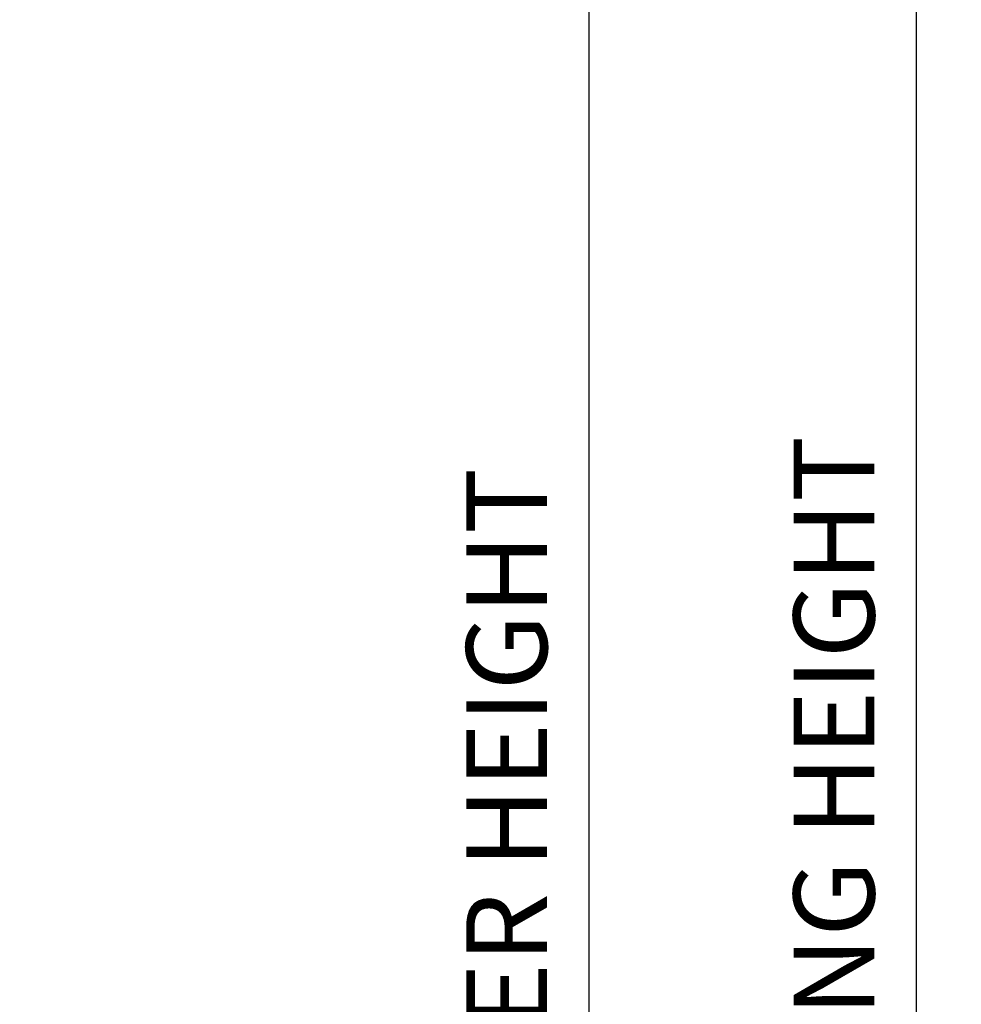
# Model space of a CAD drawing. Units: millimetres. Extents: x 1654 to 2662, y 755 to 1771.
# Drawn here: x 2515 to 2662, y 1062 to 1215 of the extents above; entities that cross this region are included whole.
import ezdxf

# ---------------------------------------------------------------- set-up
doc = ezdxf.new("R2010")
doc.units = ezdxf.units.MM
doc.header["$MEASUREMENT"] = 0
doc.styles.get("Standard").update_dxf_attribs({"font": 'arial.ttf'})
doc.dimstyles.get("Standard").update_dxf_attribs({"dimscale": 35, "dimtxt": 0.18, "dimasz": 0.18, "dimexe": 0.1, "dimexo": 0.0625, "dimgap": 0.09, "dimtad": 1, "dimtoh": 1, "dimzin": 0, "dimdsep": 46, "dimtxsty": 'Standard', "dimcen": 0.09, "dimadec": 0, "dimazin": 0, "dimtfac": 1, "dimtofl": 0, "dimtmove": 0, "dimatfit": 3, "dimfxl": 1, "dimtolj": 1, "dimtzin": 0, "dimarcsym": 0})

# ---------------------------------------------------------------- blocks, each defined once
blk = doc.blocks.new('*D22')
at = {"color": 5, "lineweight": -2, "transparency": 16777216}
for p, q in [((2531.6, 1296.06), (2661.51, 1296.06)), ((2654.51, 875.73), (2654.51, 1283.46)), ((2531.6, 863.13), (2661.51, 863.13))]:
    blk.add_line(p, q, dxfattribs=at)
at = {"color": 5, "transparency": 16777216}
for points in [[(2652.41, 1283.46), (2656.61, 1283.46), (2654.51, 1296.06)], [(2652.41, 875.73), (2656.61, 875.73), (2654.51, 863.13)]]:
    blk.add_solid(points, dxfattribs=at)
at = {"layer": 'Defpoints', "color": 0, "transparency": 16777216}
for p in [(2527.22, 1296.06), (2654.51, 1296.06), (2527.22, 863.13)]:
    blk.add_point(p, dxfattribs=at)
at = {"color": 0, "transparency": 16777216, "insert": (2641.69, 1079.6), "char_height": 12.6, "attachment_point": 5, "rotation": 90}
blk.add_mtext('\\A1;OPENING HEIGHT', dxfattribs=at)
blk = doc.blocks.new('*D23')
at = {"color": 5, "lineweight": -2, "transparency": 16777216}
for p, q in [((2471.96, 1286.06), (2610.55, 1286.06)), ((2603.55, 885.85), (2603.55, 1273.46)), ((2471.96, 873.25), (2610.55, 873.25))]:
    blk.add_line(p, q, dxfattribs=at)
at = {"color": 5, "transparency": 16777216}
for points in [[(2601.45, 1273.46), (2605.65, 1273.46), (2603.55, 1286.06)], [(2601.45, 885.85), (2605.65, 885.85), (2603.55, 873.25)]]:
    blk.add_solid(points, dxfattribs=at)
at = {"layer": 'Defpoints', "color": 0, "transparency": 16777216}
for p in [(2467.59, 1286.06), (2603.55, 1286.06), (2467.59, 873.25)]:
    blk.add_point(p, dxfattribs=at)
at = {"color": 0, "transparency": 16777216, "insert": (2590.73, 1079.65), "char_height": 12.6, "attachment_point": 5, "rotation": 90}
blk.add_mtext('\\A1;LOUVER HEIGHT', dxfattribs=at)

msp = doc.modelspace()

# ---------------------------------------------------------------- dimensions: what is measured, and where the dimension line sits
for base, p1, p2, text, picture, middle in [((2654.51, 1296.057), (2527.223, 863.133), (2527.223, 1296.057), 'OPENING HEIGHT', '*D22', (2641.691, 1079.595)), ((2603.553, 1286.057), (2467.587, 873.252), (2467.587, 1286.057), 'LOUVER HEIGHT', '*D23', (2590.733, 1079.655))]:
    dim = msp.add_linear_dim(base=base, p1=p1, p2=p2, angle=270, text=text, dimstyle='Standard', override={"dimscale": 70, "dimclrd": 5, "dimclre": 5})
    dim.commit()
    dim.dimension.update_dxf_attribs({"geometry": picture, "text_midpoint": middle})

doc.saveas('drawing.dxf')
